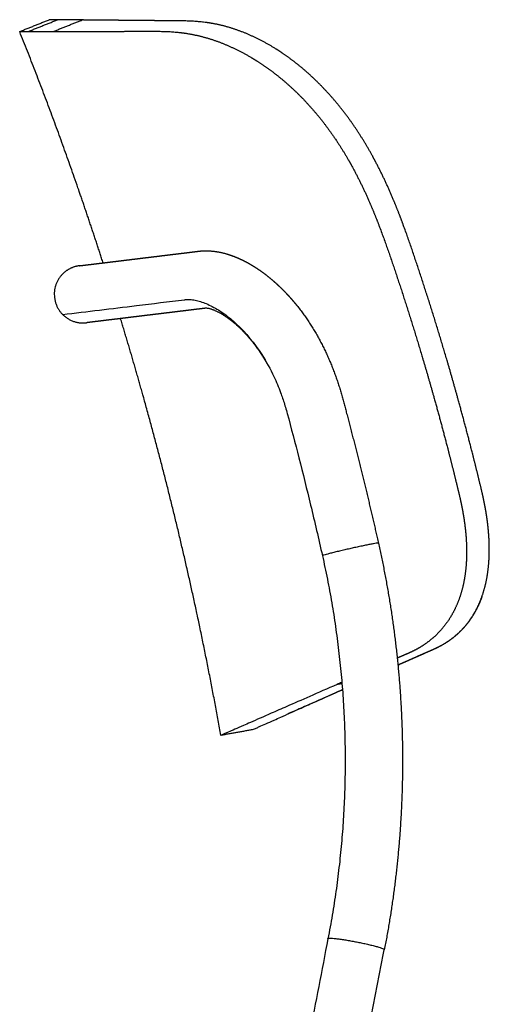
# Model space of a CAD drawing. Units: millimetres. Extents: x 1890 to 3084, y -1118 to 373.
# Drawn here: x 2574 to 2721, y 64 to 373 of the extents above; entities that cross this region are included whole.
import ezdxf

# ---------------------------------------------------------------- set-up
doc = ezdxf.new("R2010")
doc.units = ezdxf.units.MM
doc.header["$MEASUREMENT"] = 0
doc.layers.add('Crea2D$visibili$linee', color=18, linetype='Continuous', true_color=0x000000)
doc.layers.add('Crea2D$visibili$tangenti', color=18, linetype='Continuous', true_color=0x000000)

msp = doc.modelspace()

# ---------------------------------------------------------------- linework, layer by layer
at = {"layer": 'Crea2D$visibili$linee'}
for points, degree in [([(2574.25, 369.01, 444.78), (2578.87, 370.86, 444.78), (2583.5, 372.71, 444.78)], 2), ([(2576.86, 369, 444.78), (2581.47, 370.84, 444.78), (2586.08, 372.69, 444.78)], 2), ([(2584.76, 369.02, 444.78), (2589.26, 370.82, 444.78), (2593.76, 372.62, 444.78)], 2), ([(2675.25, 165.01, 444.78), (2674.74, 164.79, 444.78), (2674.24, 164.56, 444.78), (2673.74, 164.35, 444.78)], 3), ([(2647.16, 150.16, 444.78), (2642.25, 149.28, 444.78), (2637.34, 148.4, 444.78)], 2), ([(2670.9, 84.68, 444.78), (2624.27, -154.62, 444.78), (2577.64, -393.93, 444.78)], 2), ([(2675.1, 12.09, 444.78), (2681.83, 46.67, 444.78), (2688.57, 81.24, 444.78)], 2)]:
    msp.add_open_spline(points, degree=degree, dxfattribs=at)
for points, knots in [([(2586.08, 372.69, 444.78), (2585.65, 372.69, 444.78), (2584.89, 372.7, 444.78), (2584.36, 372.7, 444.78), (2583.93, 372.71, 444.78), (2583.64, 372.71, 444.78), (2583.53, 372.71, 444.78), (2583.51, 372.71, 444.78)], [-197.680494, -197.680494, -197.680494, -197.680494, -187.784917, -177.889341, -177.889341, -167.993715, -160.571995, -160.571995, -160.571995, -160.571995]), ([(2574.22, 369, 444.78), (2574.24, 369, 444.78), (2574.36, 369, 444.78), (2574.65, 369, 444.78), (2575.1, 369, 444.78), (2575.65, 369, 444.78), (2576.42, 369, 444.78), (2576.86, 369, 444.78)], [160.571995, 160.571995, 160.571995, 160.571995, 167.993715, 177.889341, 177.889341, 187.784917, 197.680494, 197.680494, 197.680494, 197.680494]), ([(2673.74, 164.35, 444.78), (2670.71, 163.02, 444.78), (2667.86, 161.77, 444.78), (2665.19, 160.61, 444.78), (2662.63, 159.48, 444.78), (2660.23, 158.43, 444.78), (2658.01, 157.46, 444.78), (2656.28, 156.7, 444.78), (2654.64, 155.99, 444.78), (2653.12, 155.32, 444.78), (2650.66, 154.24, 444.78), (2648.48, 153.29, 444.78), (2646.58, 152.46, 444.78), (2645.8, 152.11, 444.78), (2645.06, 151.79, 444.78), (2644.38, 151.49, 444.78), (2642.38, 150.62, 444.78), (2640.79, 149.92, 444.78), (2639.64, 149.42, 444.78), (2639.44, 149.33, 444.78), (2639.26, 149.25, 444.78), (2639.08, 149.18, 444.78), (2637.9, 148.66, 444.78), (2637.31, 148.4, 444.78), (2637.31, 148.4, 444.78)], [641.376993, 641.376993, 641.376993, 641.376993, 661.640501, 661.640501, 661.640501, 681.073148, 681.073148, 681.073148, 696.253315, 696.253315, 696.253315, 720.78455, 720.78455, 720.78455, 730.894839, 730.894839, 730.894839, 760.506591, 760.506591, 760.506591, 765.55954, 765.55954, 765.55954, 800.233642, 800.233642, 800.233642, 800.233642]), ([(2647.16, 150.16, 444.78), (2647.16, 150.16, 444.78), (2647.73, 150.41, 444.78), (2648.87, 150.92, 444.78), (2649.04, 150.99, 444.78), (2649.22, 151.07, 444.78), (2649.41, 151.16, 444.78), (2650.52, 151.66, 444.78), (2652.06, 152.34, 444.78), (2653.99, 153.2, 444.78), (2654.66, 153.49, 444.78), (2655.37, 153.81, 444.78), (2656.12, 154.14, 444.78), (2657.96, 154.96, 444.78), (2660.07, 155.9, 444.78), (2662.45, 156.96, 444.78), (2663.93, 157.62, 444.78), (2665.5, 158.32, 444.78), (2667.18, 159.06, 444.78), (2669.33, 160.02, 444.78), (2671.65, 161.05, 444.78), (2674.13, 162.15, 444.78), (2674.56, 162.34, 444.78), (2674.99, 162.53, 444.78), (2675.43, 162.73, 444.78)], [-800.233642, -800.233642, -800.233642, -800.233642, -765.55954, -765.55954, -765.55954, -760.506591, -760.506591, -760.506591, -730.894839, -730.894839, -730.894839, -720.78455, -720.78455, -720.78455, -696.253315, -696.253315, -696.253315, -681.073148, -681.073148, -681.073148, -661.640501, -661.640501, -661.640501, -658.255242, -658.255242, -658.255242, -658.255242]), ([(2675.44, 162.7, 444.78), (2675, 162.5, 444.78), (2674.56, 162.31, 444.78), (2674.13, 162.11, 444.78), (2671.65, 161.02, 444.78), (2669.33, 159.99, 444.78), (2667.19, 159.03, 444.78), (2665.51, 158.29, 444.78), (2663.93, 157.59, 444.78), (2662.45, 156.93, 444.78), (2660.97, 156.28, 444.78), (2659.58, 155.66, 444.78), (2658.31, 155.1, 444.78)], [-942.214794, -942.214794, -942.214794, -942.214794, -938.823669, -938.823669, -938.823669, -919.400296, -919.400296, -919.400296, -904.212254, -904.212254, -904.212254, -888.912024, -888.912024, -888.912024, -888.912024])]:
    msp.add_open_spline(points, degree=3, knots=knots, dxfattribs=at)
for points, weights, degree, knots in [([(2692.83, 170.45, 444.78), (2695.61, 171.69, 444.78), (2698.5, 172.97, 444.78), (2701.5, 174.3, 444.78), (2702.38, 174.69, 444.78), (2703.28, 175.09, 444.78), (2704.18, 175.49, 444.78), (2705.73, 176.17, 444.78), (2707.22, 177, 444.78), (2708.63, 177.95, 444.78), (2710.16, 178.99, 444.78), (2711.58, 180.18, 444.78), (2712.86, 181.51, 444.78), (2714.29, 183, 444.78), (2715.55, 184.65, 444.78), (2716.6, 186.42, 444.78), (2717.79, 188.42, 444.78), (2718.75, 190.55, 444.78), (2719.47, 192.76, 444.78), (2720.13, 194.78, 444.78), (2720.61, 196.85, 444.78), (2720.93, 198.95, 444.78), (2721, 199.4, 444.78), (2721.06, 199.84, 444.78), (2721.12, 200.29, 444.78), (2721.28, 201.63, 444.78), (2721.39, 202.98, 444.78), (2721.45, 204.32, 444.78), (2721.5, 205.72, 444.78), (2721.51, 207.11, 444.78), (2721.47, 208.5, 444.78), (2721.43, 209.69, 444.78), (2721.36, 210.88, 444.78), (2721.26, 212.07, 444.78), (2721.12, 213.69, 444.78), (2720.93, 215.3, 444.78), (2720.7, 216.91, 444.78), (2720.27, 219.71, 444.78), (2719.73, 222.5, 444.78), (2719.06, 225.26, 444.78), (2718.04, 229.54, 444.78), (2716.98, 233.82, 444.78), (2715.89, 238.08, 444.78), (2715.05, 241.34, 444.78), (2714.2, 244.59, 444.78), (2713.32, 247.84, 444.78), (2710.4, 258.71, 444.78), (2707.26, 269.53, 444.78), (2703.9, 280.28, 444.78), (2703.25, 282.36, 444.78), (2702.59, 284.45, 444.78), (2701.92, 286.53, 444.78), (2700.9, 289.73, 444.78), (2699.85, 292.92, 444.78), (2698.79, 296.11, 444.78), (2698.64, 296.57, 444.78), (2698.49, 297.02, 444.78), (2698.33, 297.47, 444.78), (2697.4, 300.27, 444.78), (2696.44, 303.06, 444.78), (2694.45, 308.62, 444.78), (2693.42, 311.36, 444.78), (2692.32, 314.1, 444.78), (2691.22, 316.82, 444.78), (2690.06, 319.51, 444.78), (2688.82, 322.17, 444.78), (2687.84, 324.27, 444.78), (2686.81, 326.34, 444.78), (2685.72, 328.39, 444.78), (2685.45, 328.91, 444.78), (2685.17, 329.42, 444.78), (2684.89, 329.93, 444.78), (2683.52, 332.44, 444.78), (2682.05, 334.89, 444.78), (2680.49, 337.29, 444.78), (2678.98, 339.62, 444.78), (2677.37, 341.88, 444.78), (2675.67, 344.07, 444.78), (2675.43, 344.38, 444.78), (2675.18, 344.69, 444.78), (2674.94, 345, 444.78), (2671.92, 348.81, 444.78), (2668.59, 352.36, 444.78), (2664.99, 355.63, 444.78), (2661.49, 358.8, 444.78), (2657.71, 361.63, 444.78), (2653.68, 364.09, 444.78), (2651.57, 365.37, 444.78), (2649.39, 366.53, 444.78), (2647.14, 367.55, 444.78), (2645.66, 368.23, 444.78), (2644.15, 368.85, 444.78), (2642.61, 369.4, 444.78), (2640.9, 370.01, 444.78), (2639.16, 370.53, 444.78), (2637.39, 370.95, 444.78), (2635.76, 371.34, 444.78), (2634.11, 371.64, 444.78), (2632.45, 371.86, 444.78), (2630.92, 372.05, 444.78), (2629.37, 372.19, 444.78), (2627.82, 372.25, 444.78), (2626.47, 372.31, 444.78), (2625.11, 372.34, 444.78), (2623.76, 372.34, 444.78), (2623.66, 372.34, 444.78), (2623.56, 372.34, 444.78), (2623.47, 372.34, 444.78), (2621.85, 372.36, 444.78), (2620.29, 372.37, 444.78), (2617.25, 372.4, 444.78), (2615.77, 372.41, 444.78), (2614.34, 372.43, 444.78), (2612.93, 372.44, 444.78), (2611.56, 372.45, 444.78), (2608.91, 372.48, 444.78), (2607.64, 372.49, 444.78), (2606.41, 372.5, 444.78), (2606.37, 372.5, 444.78), (2606.34, 372.5, 444.78), (2606.31, 372.5, 444.78), (2603.83, 372.52, 444.78), (2599.25, 372.57, 444.78), (2595.45, 372.6, 444.78), (2593.76, 372.62, 444.78), (2593.76, 372.62, 444.78), (2593.75, 372.62, 444.78), (2593.75, 372.62, 444.78), (2592.9, 372.62, 444.78), (2591.31, 372.64, 444.78), (2589.92, 372.65, 444.78), (2588.64, 372.66, 444.78), (2587.47, 372.67, 444.78), (2586.5, 372.68, 444.78), (2586.08, 372.69, 444.78)], [1, 1, 1, 1, 1, 1, 1, 0.997297843076, 0.997297843076, 1, 0.996356984485, 0.996356984485, 1, 0.995684141747, 0.995684141747, 1, 0.995829477039, 0.995829477039, 1, 0.997778614935, 0.997778614935, 1, 1, 1, 1, 0.99944849476, 0.99944849476, 1, 0.999571476656, 0.999571476656, 1, 0.999761752526, 0.999761752526, 1, 0.999671023463, 0.999671023463, 1, 0.999350128965, 0.999350128965, 1, 0.999979621956, 0.999979621956, 1, 0.999988126938, 0.999988126938, 1, 0.999867664159, 0.999867664159, 1, 1, 1, 1, 0.999988470058, 0.999988470058, 1, 1, 1, 1, 1, 1, 1, 1, 1, 0.999762188793, 0.999762188793, 1, 0.999778175552, 0.999778175552, 1, 1, 1, 1, 0.999529727243, 0.999529727243, 1, 0.999435642412, 0.999435642412, 1, 1, 1, 1, 0.997719258945, 0.997719258945, 1, 0.997054161933, 0.997054161933, 1, 0.998876869418, 0.998876869418, 1, 0.999370834435, 0.999370834435, 1, 0.999039037928, 0.999039037928, 1, 0.99908494481, 0.99908494481, 1, 0.999390037547, 0.999390037547, 1, 0.99989369835, 0.99989369835, 1, 1, 1, 1, 1, 1, 1, 1, 1, 1, 1, 1, 1, 1, 1, 1, 1, 1, 1, 1, 1, 1, 1, 1, 1, 1, 1, 1, 1, 1, 1], 3, [-618.758865, -618.758865, -618.758865, -618.758865, -601.70262, -601.70262, -601.70262, -596.698284, -596.698284, -596.698284, -591.60541, -591.60541, -591.60541, -586.059897, -586.059897, -586.059897, -579.874626, -579.874626, -579.874626, -572.900959, -572.900959, -572.900959, -566.533619, -566.533619, -566.533619, -565.107392, -565.107392, -565.107392, -561.061273, -561.061273, -561.061273, -556.886678, -556.886678, -556.886678, -553.310414, -553.310414, -553.310414, -548.437809, -548.437809, -548.437809, -539.92605, -539.92605, -539.92605, -526.713621, -526.713621, -526.713621, -516.628779, -516.628779, -516.628779, -482.84763, -482.84763, -482.84763, -476.340552, -476.340552, -476.340552, -466.259845, -466.259845, -466.259845, -464.833584, -464.833584, -464.833584, -456.072777, -456.072777, -447.280394, -447.280394, -447.280394, -438.485036, -438.485036, -438.485036, -431.529128, -431.529128, -431.529128, -429.769418, -429.769418, -429.769418, -421.187743, -421.187743, -421.187743, -412.863637, -412.863637, -412.863637, -411.613519, -411.613519, -411.613519, -397.035353, -397.035353, -397.035353, -382.892329, -382.892329, -382.892329, -375.49081, -375.49081, -375.49081, -370.597531, -370.597531, -370.597531, -365.144799, -365.144799, -365.144799, -360.125082, -360.125082, -360.125082, -355.474954, -355.474954, -355.474954, -351.409069, -351.409069, -351.409069, -350.816397, -350.816397, -350.816397, -340.970144, -340.970144, -331.123764, -331.123764, -331.123764, -321.382237, -321.382237, -311.640755, -311.640755, -311.640755, -311.386769, -311.386769, -311.386769, -291.657153, -271.927538, -271.927538, -271.927538, -271.866106, -271.866106, -271.866106, -261.975975, -252.085844, -252.085844, -242.195688, -232.305532, -232.305532, -232.305532, -232.305532]), ([(2600.37, 296.5, 444.78), (2596.67, 307.98, 444.78), (2592.72, 319.38, 444.78), (2584.05, 344.4, 444.78), (2574.21, 368.99, 444.78)], [1, 0.999942781579, 1, 0.999724514258, 1], 2, [0, 0, 0, 24.125458, 24.125458, 77.087176, 77.087176, 77.087176]), ([(2576.86, 369, 444.78), (2577.3, 369, 444.78), (2578.29, 369.01, 444.78), (2579.5, 369.01, 444.78), (2580.82, 369.01, 444.78), (2582.24, 369.01, 444.78), (2583.88, 369.02, 444.78), (2584.75, 369.02, 444.78), (2584.75, 369.02, 444.78), (2584.76, 369.02, 444.78), (2584.76, 369.02, 444.78), (2586.5, 369.02, 444.78), (2590.4, 369.03, 444.78), (2595.11, 369.04, 444.78), (2597.66, 369.04, 444.78), (2597.7, 369.04, 444.78), (2597.73, 369.04, 444.78), (2597.76, 369.04, 444.78), (2599.03, 369.05, 444.78), (2600.34, 369.05, 444.78), (2603.06, 369.05, 444.78), (2604.47, 369.06, 444.78), (2605.92, 369.06, 444.78), (2607.39, 369.06, 444.78), (2608.91, 369.07, 444.78), (2612.04, 369.07, 444.78), (2613.65, 369.07, 444.78), (2615.31, 369.08, 444.78), (2615.41, 369.08, 444.78), (2615.51, 369.08, 444.78), (2615.61, 369.08, 444.78), (2617, 369.09, 444.78), (2618.39, 369.07, 444.78), (2619.79, 369.03, 444.78), (2621.38, 368.99, 444.78), (2622.96, 368.87, 444.78), (2624.55, 368.69, 444.78), (2626.25, 368.5, 444.78), (2627.94, 368.21, 444.78), (2629.61, 367.84, 444.78), (2631.42, 367.44, 444.78), (2633.21, 366.94, 444.78), (2634.96, 366.35, 444.78), (2636.54, 365.83, 444.78), (2638.08, 365.23, 444.78), (2639.6, 364.57, 444.78), (2641.89, 363.57, 444.78), (2644.12, 362.45, 444.78), (2646.28, 361.19, 444.78), (2650.38, 358.8, 444.78), (2654.24, 356.02, 444.78), (2657.81, 352.9, 444.78), (2661.47, 349.7, 444.78), (2664.85, 346.2, 444.78), (2667.92, 342.43, 444.78), (2668.17, 342.13, 444.78), (2668.42, 341.82, 444.78), (2668.66, 341.52, 444.78), (2670.38, 339.35, 444.78), (2672.01, 337.12, 444.78), (2673.54, 334.82, 444.78), (2675.12, 332.45, 444.78), (2676.6, 330.03, 444.78), (2677.99, 327.54, 444.78), (2678.27, 327.04, 444.78), (2678.55, 326.54, 444.78), (2678.82, 326.03, 444.78), (2679.91, 324, 444.78), (2680.95, 321.95, 444.78), (2681.94, 319.87, 444.78), (2683.18, 317.24, 444.78), (2684.35, 314.57, 444.78), (2685.44, 311.88, 444.78), (2686.55, 309.17, 444.78), (2687.57, 306.46, 444.78), (2689.56, 300.95, 444.78), (2690.51, 298.18, 444.78), (2691.45, 295.41, 444.78), (2691.6, 294.96, 444.78), (2691.75, 294.51, 444.78), (2691.9, 294.06, 444.78), (2692.96, 290.9, 444.78), (2694, 287.74, 444.78), (2695.02, 284.57, 444.78), (2695.69, 282.51, 444.78), (2696.34, 280.44, 444.78), (2696.99, 278.37, 444.78), (2700.33, 267.72, 444.78), (2703.45, 257, 444.78), (2706.35, 246.22, 444.78), (2707.22, 243, 444.78), (2708.07, 239.78, 444.78), (2708.89, 236.55, 444.78), (2709.98, 232.32, 444.78), (2711.03, 228.09, 444.78), (2712.04, 223.84, 444.78), (2712.7, 221.1, 444.78), (2713.24, 218.34, 444.78), (2713.64, 215.56, 444.78), (2713.88, 213.96, 444.78), (2714.05, 212.36, 444.78), (2714.18, 210.75, 444.78), (2714.27, 209.57, 444.78), (2714.33, 208.39, 444.78), (2714.36, 207.21, 444.78), (2714.39, 205.82, 444.78), (2714.37, 204.44, 444.78), (2714.3, 203.06, 444.78), (2714.23, 201.71, 444.78), (2714.11, 200.38, 444.78), (2713.93, 199.05, 444.78), (2713.87, 198.6, 444.78), (2713.8, 198.15, 444.78), (2713.72, 197.71, 444.78), (2713.38, 195.61, 444.78), (2712.85, 193.55, 444.78), (2712.16, 191.54, 444.78), (2711.4, 189.32, 444.78), (2710.39, 187.2, 444.78), (2709.15, 185.2, 444.78), (2708.04, 183.42, 444.78), (2706.74, 181.78, 444.78), (2705.25, 180.29, 444.78), (2703.91, 178.94, 444.78), (2702.44, 177.74, 444.78), (2700.86, 176.69, 444.78), (2699.4, 175.73, 444.78), (2697.86, 174.89, 444.78), (2696.26, 174.2, 444.78), (2695.33, 173.79, 444.78), (2694.4, 173.39, 444.78), (2693.49, 172.99, 444.78), (2693.2, 172.86, 444.78), (2692.91, 172.73, 444.78), (2692.62, 172.6, 444.78)], [1, 1, 1, 1, 1, 1, 1, 1, 1, 1, 1, 1, 1, 1, 1, 1, 1, 1, 1, 1, 1, 1, 1, 1, 1, 1, 1, 1, 1, 1, 1, 0.999900081804, 0.999900081804, 1, 0.999423730134, 0.999423730134, 1, 0.999125710252, 0.999125710252, 1, 0.999068642642, 0.999068642642, 1, 0.999381588666, 0.999381588666, 1, 0.998878225083, 0.998878225083, 1, 0.996990049426, 0.996990049426, 1, 0.997612881553, 0.997612881553, 1, 1, 1, 1, 0.9994003179, 0.9994003179, 1, 0.999496961476, 0.999496961476, 1, 1, 1, 1, 0.999761605501, 0.999761605501, 1, 0.999744119314, 0.999744119314, 1, 1, 1, 1, 1, 1, 1, 1, 1, 0.999987976237, 0.999987976237, 1, 1, 1, 1, 0.999861855188, 0.999861855188, 1, 0.999987606932, 0.999987606932, 1, 0.999978737375, 0.999978737375, 1, 0.999297607968, 0.999297607968, 1, 0.999645198079, 0.999645198079, 1, 0.999743821545, 0.999743821545, 1, 0.999541252954, 0.999541252954, 1, 0.999413666205, 0.999413666205, 1, 1, 1, 1, 0.997681177989, 0.997681177989, 1, 0.995769658183, 0.995769658183, 1, 0.99577586108, 0.99577586108, 1, 0.996541156721, 0.996541156721, 1, 0.997483409258, 0.997483409258, 1, 1, 1, 1, 1, 1, 1], 3, [197.686324, 197.686324, 197.686324, 197.686324, 207.575478, 217.465634, 217.465634, 227.355765, 237.245896, 237.245896, 237.245896, 237.307328, 237.307328, 237.307328, 257.036944, 276.76656, 276.76656, 276.76656, 277.020546, 277.020546, 277.020546, 286.762028, 286.762028, 296.503555, 296.503555, 296.503555, 306.349935, 306.349935, 316.196188, 316.196188, 316.196188, 316.78886, 316.78886, 316.78886, 320.969355, 320.969355, 320.969355, 325.742531, 325.742531, 325.742531, 330.879792, 330.879792, 330.879792, 336.439477, 336.439477, 336.439477, 341.410501, 341.410501, 341.410501, 348.899457, 348.899457, 348.899457, 363.123592, 363.123592, 363.123592, 377.694242, 377.694242, 377.694242, 378.94436, 378.94436, 378.94436, 387.231835, 387.231835, 387.231835, 395.760764, 395.760764, 395.760764, 397.520474, 397.520474, 397.520474, 404.424606, 404.424606, 404.424606, 413.149008, 413.149008, 413.149008, 421.941391, 421.941391, 430.702198, 430.702198, 430.702198, 432.128459, 432.128459, 432.128459, 442.122096, 442.122096, 442.122096, 448.629175, 448.629175, 448.629175, 482.11702, 482.11702, 482.11702, 492.114247, 492.114247, 492.114247, 505.212, 505.212, 505.212, 513.651626, 513.651626, 513.651626, 518.486186, 518.486186, 518.486186, 522.037491, 522.037491, 522.037491, 526.187871, 526.187871, 526.187871, 530.217867, 530.217867, 530.217867, 531.644095, 531.644095, 531.644095, 538.015566, 538.015566, 538.015566, 545.044424, 545.044424, 545.044424, 551.33521, 551.33521, 551.33521, 557.019052, 557.019052, 557.019052, 562.264812, 562.264812, 562.264812, 567.269148, 567.269148, 567.269148, 568.882572, 568.882572, 568.882572, 568.882572]), ([(2592.98, 295.6, 444.78), (2592.98, 295.6, 444.78), (2593.58, 295.67, 444.78), (2594.79, 295.82, 444.78), (2595.99, 295.96, 444.78), (2597.8, 296.18, 444.78), (2600.19, 296.47, 444.78), (2601.39, 296.62, 444.78), (2602.73, 296.78, 444.78), (2604.22, 296.96, 444.78), (2605.71, 297.15, 444.78), (2607.35, 297.34, 444.78), (2609.13, 297.56, 444.78), (2609.99, 297.67, 444.78), (2610.88, 297.77, 444.78), (2611.81, 297.89, 444.78), (2612.74, 298, 444.78), (2613.69, 298.12, 444.78), (2614.69, 298.24, 444.78), (2615.67, 298.36, 444.78), (2616.69, 298.48, 444.78), (2617.74, 298.61, 444.78), (2618.78, 298.74, 444.78), (2619.86, 298.87, 444.78), (2620.98, 299, 444.78), (2622.24, 299.16, 444.78), (2623.55, 299.32, 444.78), (2624.89, 299.48, 444.78), (2626.24, 299.64, 444.78), (2627.62, 299.81, 444.78), (2629.05, 299.99, 444.78), (2629.36, 300.03, 444.78), (2629.68, 300.06, 444.78), (2630, 300.1, 444.78), (2630.07, 300.11, 444.78), (2630.13, 300.12, 444.78), (2630.19, 300.13, 444.78), (2630.26, 300.14, 444.78), (2630.37, 300.15, 444.78), (2630.49, 300.16, 444.78), (2630.65, 300.18, 444.78), (2630.82, 300.2, 444.78), (2630.98, 300.21, 444.78), (2631.63, 300.26, 444.78), (2632.28, 300.29, 444.78), (2632.93, 300.27, 444.78), (2632.94, 300.27, 444.78), (2632.95, 300.27, 444.78), (2632.96, 300.27, 444.78), (2634.2, 300.25, 444.78), (2635.44, 300.12, 444.78), (2636.66, 299.89, 444.78), (2637.86, 299.66, 444.78), (2639.03, 299.35, 444.78), (2640.19, 298.96, 444.78), (2641.33, 298.58, 444.78), (2642.45, 298.13, 444.78), (2643.54, 297.62, 444.78), (2644.64, 297.11, 444.78), (2645.72, 296.54, 444.78), (2646.77, 295.92, 444.78), (2647.85, 295.28, 444.78), (2648.91, 294.6, 444.78), (2649.93, 293.87, 444.78), (2650.98, 293.12, 444.78), (2652.01, 292.32, 444.78), (2653, 291.49, 444.78), (2654.03, 290.63, 444.78), (2655.02, 289.74, 444.78), (2655.99, 288.8, 444.78), (2656.98, 287.84, 444.78), (2657.94, 286.84, 444.78), (2658.87, 285.81, 444.78), (2659.82, 284.74, 444.78), (2660.75, 283.65, 444.78), (2661.63, 282.52, 444.78), (2662.84, 280.98, 444.78), (2663.98, 279.39, 444.78), (2665.05, 277.76, 444.78), (2665.88, 276.48, 444.78), (2666.68, 275.18, 444.78), (2667.44, 273.85, 444.78), (2667.91, 273.03, 444.78), (2668.36, 272.19, 444.78), (2668.8, 271.35, 444.78), (2669.52, 269.96, 444.78), (2670.21, 268.55, 444.78), (2670.85, 267.12, 444.78), (2671.17, 266.4, 444.78), (2671.48, 265.67, 444.78), (2671.78, 264.94, 444.78), (2672.09, 264.21, 444.78), (2672.38, 263.47, 444.78), (2672.66, 262.73, 444.78), (2672.95, 261.99, 444.78), (2673.22, 261.24, 444.78), (2673.48, 260.49, 444.78), (2673.74, 259.74, 444.78), (2674, 258.99, 444.78), (2674.24, 258.23, 444.78), (2674.36, 257.86, 444.78), (2674.48, 257.48, 444.78), (2674.6, 257.1, 444.78), (2674.71, 256.72, 444.78), (2674.83, 256.34, 444.78), (2674.94, 255.96, 444.78), (2675.05, 255.57, 444.78), (2675.16, 255.19, 444.78), (2675.27, 254.81, 444.78), (2675.29, 254.71, 444.78), (2675.32, 254.62, 444.78), (2675.34, 254.52, 444.78), (2675.37, 254.43, 444.78), (2675.4, 254.33, 444.78), (2675.42, 254.24, 444.78), (2675.52, 253.89, 444.78), (2675.61, 253.54, 444.78), (2675.71, 253.18, 444.78), (2675.8, 252.83, 444.78), (2675.9, 252.48, 444.78), (2675.99, 252.14, 444.78), (2677.82, 245.33, 444.78), (2679.58, 238.5, 444.78), (2681.28, 231.66, 444.78), (2683.17, 224.02, 444.78), (2684.98, 216.36, 444.78), (2686.71, 208.68, 444.78)], [1, 1, 1, 1, 1, 1, 1, 1, 1, 1, 1, 1, 1, 1, 1, 1, 1, 1, 1, 1, 1, 1, 1, 1, 1, 1, 1, 1, 1, 1, 1, 1, 1, 1, 1, 1, 1, 1, 1, 1, 1, 1, 1, 0.999167370794, 0.999167370794, 1, 1, 1, 1, 0.997641961307, 0.997641961307, 1, 0.998436657783, 0.998436657783, 1, 0.998939995067, 0.998939995067, 1, 0.999220436924, 0.999220436924, 1, 0.999386333588, 0.999386333588, 1, 0.999490245839, 0.999490245839, 1, 0.999556847623, 0.999556847623, 1, 0.999599713651, 0.999599713651, 1, 0.999628155306, 0.999628155306, 1, 0.9993983657, 0.9993983657, 1, 0.999676063874, 0.999676063874, 1, 0.999883380525, 0.999883380525, 1, 0.999709604059, 0.999709604059, 1, 0.999931234093, 0.999931234093, 1, 0.999933847496, 0.999933847496, 1, 0.999936868968, 0.999936868968, 1, 0.999940416255, 0.999940416255, 1, 1, 1, 1, 1, 1, 1, 1, 1, 1, 1, 1, 1, 1, 1, 1, 1, 1, 1, 1, 1, 1, 0.999968032039, 0.999968032039, 1, 0.99996016555, 0.99996016555, 1], 3, [0, 0, 0, 0, 33.923375, 33.923375, 33.923375, 67.860124, 67.860124, 67.860124, 84.836203, 84.836203, 84.836203, 101.807114, 101.807114, 101.807114, 110.013215, 110.013215, 110.013215, 118.219061, 118.219061, 118.219061, 126.355348, 126.355348, 126.355348, 134.490953, 134.490953, 134.490953, 143.743505, 143.743505, 143.743505, 152.998128, 152.998128, 152.998128, 155.044878, 155.044878, 155.044878, 155.461428, 155.461428, 155.461428, 155.935891, 155.935891, 155.935891, 156.622234, 156.622234, 156.622234, 158.576147, 158.576147, 158.576147, 158.608947, 158.608947, 158.608947, 162.341012, 162.341012, 162.341012, 165.98342, 165.98342, 165.98342, 169.597149, 169.597149, 169.597149, 173.256622, 173.256622, 173.256622, 177.018415, 177.018415, 177.018415, 180.904011, 180.904011, 180.904011, 184.921761, 184.921761, 184.921761, 189.07781, 189.07781, 189.07781, 193.37261, 193.37261, 193.37261, 199.238451, 199.238451, 199.238451, 203.816595, 203.816595, 203.816595, 206.669035, 206.669035, 206.669035, 211.368664, 211.368664, 211.368664, 213.73771, 213.73771, 213.73771, 216.117339, 216.117339, 216.117339, 218.498106, 218.498106, 218.498106, 220.882604, 220.882604, 220.882604, 222.076542, 222.076542, 222.076542, 223.269748, 223.269748, 223.269748, 224.462922, 224.462922, 224.462922, 224.760968, 224.760968, 224.760968, 225.052612, 225.052612, 225.052612, 226.149018, 226.149018, 226.149018, 227.23135, 227.23135, 227.23135, 248.378109, 248.378109, 248.378109, 271.992244, 271.992244, 271.992244, 271.992244]), ([(2592.98, 295.6, 444.78), (2589.9, 295.22, 444.78), (2587.7, 293.03, 444.78), (2581.34, 286.67, 444.78), (2587.7, 280.3, 444.78)], [1, 0.945322331441, 1, 0.707106781257, 1], 2, [0, 0, 0, 5.979867, 5.979867, 20.117033, 20.117033, 20.117033]), ([(2651.7, 265.11, 444.78), (2651.16, 266.06, 444.78), (2650.59, 266.98, 444.78), (2649.99, 267.89, 444.78), (2649.2, 269.1, 444.78), (2648.36, 270.27, 444.78), (2647.47, 271.41, 444.78), (2646.83, 272.22, 444.78), (2646.17, 273.01, 444.78), (2645.48, 273.78, 444.78), (2644.83, 274.5, 444.78), (2644.16, 275.2, 444.78), (2643.47, 275.87, 444.78), (2642.82, 276.5, 444.78), (2642.15, 277.1, 444.78), (2641.46, 277.68, 444.78), (2640.82, 278.21, 444.78), (2640.17, 278.72, 444.78), (2639.5, 279.2, 444.78), (2638.9, 279.63, 444.78), (2638.28, 280.03, 444.78), (2637.64, 280.41, 444.78), (2637.09, 280.73, 444.78), (2636.52, 281.03, 444.78), (2635.94, 281.3, 444.78), (2635.47, 281.53, 444.78), (2634.98, 281.72, 444.78), (2634.48, 281.89, 444.78), (2634.11, 282.02, 444.78), (2633.73, 282.12, 444.78), (2633.34, 282.2, 444.78), (2633.11, 282.24, 444.78), (2632.88, 282.27, 444.78), (2632.64, 282.28, 444.78), (2632.57, 282.28, 444.78), (2632.51, 282.28, 444.78), (2632.47, 282.27, 444.78), (2632.47, 282.27, 444.78), (2632.44, 282.27, 444.78), (2632.38, 282.26, 444.78), (2632.31, 282.25, 444.78), (2632.25, 282.24, 444.78), (2632.18, 282.24, 444.78), (2631.86, 282.2, 444.78), (2631.54, 282.16, 444.78), (2631.23, 282.12, 444.78), (2629.8, 281.95, 444.78), (2628.41, 281.78, 444.78), (2627.07, 281.61, 444.78), (2625.72, 281.45, 444.78), (2624.42, 281.29, 444.78), (2623.15, 281.14, 444.78), (2622.04, 281, 444.78), (2620.96, 280.87, 444.78), (2619.91, 280.74, 444.78), (2618.86, 280.61, 444.78), (2617.85, 280.49, 444.78), (2616.86, 280.37, 444.78), (2615.87, 280.25, 444.78), (2614.91, 280.13, 444.78), (2613.98, 280.02, 444.78), (2613.06, 279.91, 444.78), (2612.16, 279.8, 444.78), (2611.3, 279.69, 444.78), (2609.52, 279.48, 444.78), (2607.89, 279.28, 444.78), (2606.4, 279.1, 444.78), (2604.9, 278.91, 444.78), (2603.56, 278.75, 444.78), (2602.36, 278.61, 444.78), (2599.97, 278.31, 444.78), (2598.16, 278.1, 444.78), (2596.96, 277.95, 444.78), (2595.75, 277.8, 444.78), (2595.15, 277.73, 444.78), (2595.15, 277.73, 444.78)], [1, 0.999711888002, 0.999711888002, 1, 0.999398278081, 0.999398278081, 1, 0.999628874795, 0.999628874795, 1, 0.999599731978, 0.999599731978, 1, 0.999558564674, 0.999558564674, 1, 0.99949180667, 0.99949180667, 1, 0.999388839801, 0.999388839801, 1, 0.999229106302, 0.999229106302, 1, 0.998952223818, 0.998952223818, 1, 0.99848665946, 0.99848665946, 1, 0.997764980202, 0.997764980202, 1, 1, 1, 1, 1, 1, 1, 1, 1, 1, 1, 1, 1, 1, 1, 1, 1, 1, 1, 1, 1, 1, 1, 1, 1, 1, 1, 1, 1, 1, 1, 1, 1, 1, 1, 1, 1, 1, 1, 1, 1, 1, 1], 3, [0, 0, 0, 0, 3.254349, 3.254349, 3.254349, 7.589307, 7.589307, 7.589307, 10.681803, 10.681803, 10.681803, 13.588906, 13.588906, 13.588906, 16.294906, 16.294906, 16.294906, 18.771589, 18.771589, 18.771589, 20.987583, 20.987583, 20.987583, 22.90725, 22.90725, 22.90725, 24.48636, 24.48636, 24.48636, 25.666491, 25.666491, 25.666491, 26.393777, 26.393777, 26.393777, 28.781621, 28.781621, 28.781621, 29.159232, 29.159232, 29.159232, 29.566543, 29.566543, 29.566543, 31.625999, 31.625999, 31.625999, 40.877589, 40.877589, 40.877589, 50.130511, 50.130511, 50.130511, 58.266528, 58.266528, 58.266528, 66.403167, 66.403167, 66.403167, 74.60933, 74.60933, 74.60933, 82.815677, 82.815677, 82.815677, 99.787005, 99.787005, 99.787005, 116.763397, 116.763397, 116.763397, 150.70051, 150.70051, 150.70051, 184.623843, 184.623843, 184.623843, 184.623843]), ([(2637.31, 148.4, 444.78), (2633.96, 167.18, 444.78), (2629.97, 185.84, 444.78), (2622.72, 219.76, 444.78), (2613.4, 253.18, 444.78), (2609.78, 266.15, 444.78), (2605.85, 279.03, 444.78)], [1, 0.999856924393, 1, 0.999527424092, 1, 0.999928723751, 1], 2, [0, 0, 0, 38.153266, 38.153266, 107.519027, 107.519027, 134.445433, 134.445433, 134.445433]), ([(2686.71, 208.65, 444.78), (2690.22, 193.02, 444.78), (2692.11, 177.1, 444.78), (2694.01, 161.11, 444.78), (2694.25, 145, 444.78), (2694.48, 128.91, 444.78), (2693.05, 112.88, 444.78), (2691.63, 96.94, 444.78), (2688.57, 81.24, 444.78)], [1, 0.998677798534, 1, 0.998660449761, 1, 0.998656534294, 1, 0.998666025436, 1], 2, [0, 0, 0, 32.022134, 32.022134, 64.207477, 64.207477, 96.371562, 96.371562, 128.337107, 128.337107, 128.337107]), ([(2719.17, 191.84, 444.78), (2718.5, 189.93, 444.78), (2717.64, 188.1, 444.78), (2716.6, 186.36, 444.78), (2715.55, 184.59, 444.78), (2714.29, 182.95, 444.78), (2712.86, 181.46, 444.78), (2711.58, 180.12, 444.78), (2710.16, 178.93, 444.78), (2708.63, 177.89, 444.78), (2707.22, 176.94, 444.78), (2705.73, 176.12, 444.78), (2704.18, 175.43, 444.78), (2703.28, 175.03, 444.78), (2702.39, 174.64, 444.78), (2701.51, 174.25, 444.78), (2698.51, 172.92, 444.78), (2695.61, 171.64, 444.78), (2692.84, 170.41, 444.78)], [1, 0.996770967774, 0.996770967774, 1, 0.995677420018, 0.995677420018, 1, 0.996348194002, 0.996348194002, 1, 0.997291384927, 0.997291384927, 1, 1, 1, 1, 1, 1, 1], 3, [0, 0, 0, 0, 6.056909, 6.056909, 6.056909, 12.242333, 12.242333, 12.242333, 17.786924, 17.786924, 17.786924, 22.878588, 22.878588, 22.878588, 27.869358, 27.869358, 27.869358, 44.92915, 44.92915, 44.92915, 44.92915])]:
    msp.add_rational_spline(points, weights, degree=degree, knots=knots, dxfattribs=at)
msp.add_rational_spline([(2587.7, 280.3, 444.78), (2590.8, 277.2, 444.78), (2595.15, 277.73, 444.78)], [1, 0.899057969476, 1], degree=2, dxfattribs=at)
at = {"layer": 'Crea2D$visibili$tangenti'}
msp.add_open_spline([(2587.7, 280.3, 444.78), (2595.4, 281.24, 444.78), (2608.13, 282.78, 444.78), (2620.95, 284.35, 444.78), (2626.52, 285.02, 444.78), (2627.64, 285.02, 444.78), (2629.24, 284.82, 444.78), (2630.97, 284.38, 444.78), (2632.78, 283.72, 444.78), (2635.31, 282.52, 444.78), (2638.54, 280.5, 444.78), (2644.17, 275.84, 444.78), (2649.53, 269.21, 444.78), (2653.69, 261.63, 444.78), (2655.89, 256.36, 444.78), (2657.11, 252.77, 444.78), (2657.76, 250.59, 444.78), (2659.29, 244.98, 444.78), (2661.88, 235.12, 444.78), (2665.58, 220.26, 444.78), (2667.96, 210.01, 444.78), (2669.15, 204.72, 444.78)], degree=3, knots=[0, 0, 0, 0, 23.28281, 38.458046, 38.73733, 40.131081, 41.795615, 43.572975, 45.462347, 47.593983, 51.949301, 56.876029, 69.463135, 77.329619, 82.779534, 86.550982, 88.718372, 89.604561, 103.997817, 119.288051, 135.557568, 135.557568, 135.557568, 135.557568], dxfattribs=at)
for points, weights, knots in [([(2686.71, 208.65, 444.78), (2686.82, 208.94, 444.78), (2678.07, 206.98, 444.78), (2669.29, 205.01, 444.78), (2669.15, 204.72, 444.78)], [0.998570784939, 0.707823140793, 1, 0.707106781187, 1], [28.308911, 28.308911, 28.308911, 42.411501, 42.411501, 56.548668, 56.548668, 56.548668]), ([(2670.9, 84.68, 444.78), (2671.04, 85.39, 444.78), (2679.87, 83.67, 444.78), (2688.71, 81.95, 444.78), (2688.57, 81.24, 444.78)], [1, 0.707106781187, 1, 0.707106781187, 1], [-56.548668, -56.548668, -56.548668, -42.411501, -42.411501, -28.274334, -28.274334, -28.274334])]:
    msp.add_rational_spline(points, weights, degree=2, knots=knots, dxfattribs=at)
msp.add_rational_spline([(2669.15, 204.72, 444.78), (2682.61, 144.89, 444.78), (2670.9, 84.68, 444.78)], [1, 0.978711516079, 1], degree=2, dxfattribs=at)
msp.add_open_spline([(2675.29, 164.61, 444.78), (2674.51, 164.48, 444.78), (2673.74, 164.35, 444.78)], degree=2, dxfattribs=at)

doc.saveas('drawing.dxf')
